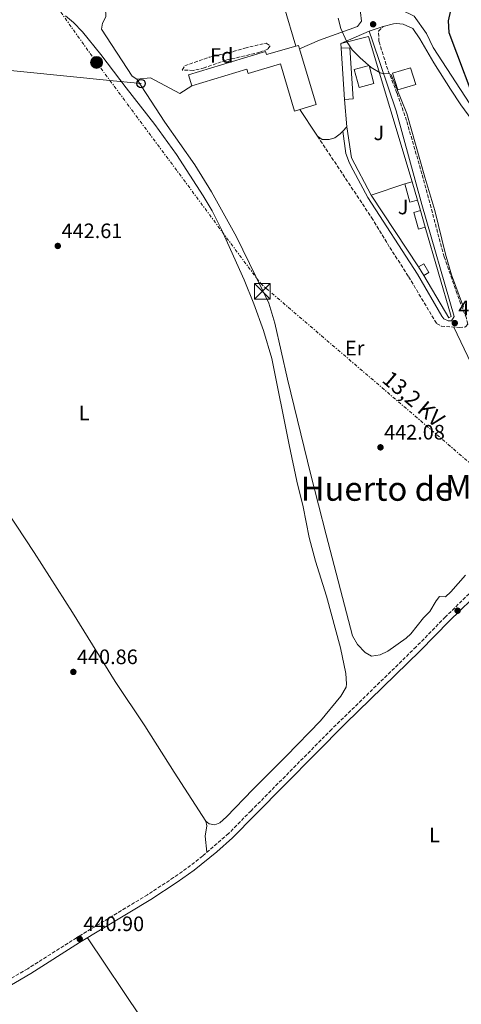
# Model space of a CAD drawing. Units: metres. Extents: x 634738 to 638194, y 4729746 to 4732126.
# Drawn here: x 636873 to 637085, y 4730034 to 4730506 of the extents above; entities that cross this region are included whole.
import ezdxf
from ezdxf.enums import TextEntityAlignment as Align

# ---------------------------------------------------------------- set-up
doc = ezdxf.new("R2010")
doc.units = ezdxf.units.M
doc.header["$MEASUREMENT"] = 0
doc.linetypes.add('DGN Style 3', pattern=[2.435890702152634, 1.739921930109024, -0.6959687720436097])
doc.linetypes.add('DGN Style 7', pattern=[3.4798438602180486, 1.565929737098122, -0.6959687720436097, 0.5219765790327072, -0.6959687720436097])
for name, color, linetype, lineweight in [('Barranco', 142, 'DGN Style 3', 13), ('Camino', 7, 'DGN Style 3', 0), ('Chamizo-cobertizo', 1, 'Continuous', 0), ('Cota de punto acotado terreno', 7, 'Continuous', 0), ('Curva de nivel directora', 30, 'Continuous', 30), ('Curva de nivel intermedia', 30, 'Continuous', 0), ('Depósito elevado (sin especificar)', 1, 'Continuous', 0), ('Edificio', 1, 'Continuous', 13), ('Etiqueta de uso rústico', 92, 'Continuous', 0), ('Etiqueta de zona arbolada', 92, 'Continuous', 0), ('Línea  de muro-pared o tapia', 1, 'Continuous', 13), ('Línea de asfalto', 7, 'Continuous', 13), ('Línea de cambio de uso (parcela vista)', 92, 'Continuous', 0), ('Línea eléctrica', 6, 'DGN Style 7', 0), ('Línea telefónica', 7, 'Continuous', 0), ('Margen derecho', 7, 'Continuous', 0), ('Poste telefónico', 7, 'Continuous', 0), ('Poste tendido eléctrico', 7, 'Continuous', 0), ('Punto acotado terreno (símbolo)', 7, 'Continuous', 0), ('Tensión línea eléctrica', 7, 'Continuous', 0), ('Texto de rotulación de espacio menor sin especificar', 7, 'Continuous', 0), ('Torre eléctrica', 7, 'Continuous', 0), ('Zona ajardinada', 92, 'Continuous', 0), ('Zona arbolada', 92, 'DGN Style 3', 0)]:
    doc.layers.add(name, color=color, linetype=linetype, lineweight=lineweight)
doc.styles.add('Style-Arial', font='arial.ttf')

# ---------------------------------------------------------------- blocks, each defined once
blk = doc.blocks.new('5PATER')
at = {"layer": 'Barranco', "linetype": 'Continuous', "lineweight": 0}
h = blk.add_hatch(color=51, dxfattribs=at)
edge = h.paths.add_edge_path()
edge.add_ellipse((0, 0), major_axis=(-0.1095731443231308, -0.1110710700762829), ratio=0.9994222409660317, start_angle=0, end_angle=360)
blk = doc.blocks.new('5TME')
at = {"layer": 'Chamizo-cobertizo', "color": 7, "linetype": 'Continuous', "lineweight": 0}
for p, q in [((-0.375, 0.375), (0.375, -0.375)), ((0.3723, 0.3776), (-0.3716, -0.3784))]:
    blk.add_line(p, q, dxfattribs=at)
at = {"layer": 'Chamizo-cobertizo', "color": 7, "linetype": 'Continuous', "lineweight": 0, "flags": 128}
blk.add_lwpolyline([(-0.375, -0.375), (0.375, -0.375), (0.375, 0.375), (-0.375, 0.375), (-0.3716, -0.3784)], dxfattribs=at)
blk = doc.blocks.new('5PELE')
at = {"layer": 'Chamizo-cobertizo', "linetype": 'Continuous', "lineweight": 0}
h = blk.add_hatch(color=9, dxfattribs=at)
edge = h.paths.add_edge_path()
edge.add_arc((-2.000000476837158e-05, 0), 0.2850000000000001, 0, 360)
at = {"layer": 'Chamizo-cobertizo', "color": 252, "linetype": 'Continuous', "lineweight": 0}
blk.add_circle((-2.000000476837158e-05, 0), 0.2850000000000001, dxfattribs=at)
blk = doc.blocks.new('5PTT')
at = {"layer": 'Depósito elevado (sin especificar)', "color": 7, "linetype": 'Continuous', "lineweight": 30}
blk.add_circle((2.382683753967285e-05, 4.306399822235108e-05), 0.1995000005932858, dxfattribs=at)

msp = doc.modelspace()

# ---------------------------------------------------------------- linework, layer by layer
at = {"layer": 'Camino', "color": 7, "linetype": 'DGN Style 3', "lineweight": 0}
for points in [[(637016.1200000009, 4730449.95, 443.8500000000059), (637042.0500000013, 4730410.960000002, 443.5599999999976), (637050.7899999986, 4730396.630000002, 443.8600000000008), (637059.7899999997, 4730382.66, 443.8600000000008), (637073.23, 4730360.100000001, 444.1000000000058), (637075.4899999974, 4730358.930000001, 444.2700000000041), (637084.0500000003, 4730358.27, 444.479999999996), (637087.1200000015, 4730358.480000001, 444.479999999996), (637088.1999999988, 4730359.880000001, 444.5599999999976), (637087.5500000007, 4730362.690000001, 444.5899999999965), (637083.0300000011, 4730374.390000002, 444.8600000000007), (637076.8900000011, 4730392.11, 444.8399999999964), (637066.199999998, 4730431.890000002, 444.8000000000029), (637058.8299999986, 4730457.439999999, 444.7599999999948), (637054.2100000007, 4730470.699999999, 444.8399999999964), (637049.7800000005, 4730481.960000002, 444.9700000000012), (637045.6099999998, 4730495.380000002, 445.2200000000012), (637045.3099999981, 4730500.390000002, 445.2899999999936), (637047.6599999993, 4730502.550000001, 445.3800000000046)], [(637123.6620285759, 4730263.022978788, 444.2271999999941), (637118.1299999979, 4730259.26, 443.7100000000065), (637114.3900000007, 4730255.940000001, 443.4499999999971), (637103.3899999993, 4730245.220000001, 442.699999999997), (637092.3899999999, 4730233.960000002, 442.1300000000048), (637077.4299999997, 4730219.430000002, 441.9900000000054), (637063.4699999989, 4730205.11, 441.6399999999995), (637022.9600000007, 4730165.61, 441.5099999999947), (636984.2600000007, 4730126.480000001, 441.6300000000047), (636973.4499999991, 4730115.510000001, 441.3300000000018), (636960.9999999992, 4730104.740000002, 441.2899999999937), (636955.2699999983, 4730100.2, 441.2200000000013), (636947.1000000008, 4730094.410000001, 441.1699999999984), (636934.5599999992, 4730086.189999999, 441.0899999999965), (636900.5699999988, 4730065.580000001, 440.8999999999942), (636877.1299999985, 4730050.720000002, 440.5200000000042), (636862.3200000004, 4730042.120000001, 440.4600000000063)]]:
    msp.add_polyline3d(points, dxfattribs=at)
at = {"layer": 'Curva de nivel directora', "color": 30, "linetype": 'Continuous', "lineweight": 30, "elevation": 450, "flags": 128}
msp.add_lwpolyline([(637079.8700000006, 4730510.210000004), (637078.7999999999, 4730505.310000001), (637079.1699999988, 4730499.77), (637094.2599999984, 4730459.449999999)], dxfattribs=at)
at = {"layer": 'Curva de nivel intermedia', "color": 30, "linetype": 'Continuous', "lineweight": 0, "elevation": 445, "flags": 128}
msp.add_lwpolyline([(637026.0899999999, 4730506.520000001), (637027.3500000006, 4730501.660000001), (637030.0900000008, 4730495.619999999), (637032.7700000008, 4730491.399999999), (637036.5400000016, 4730487.55), (637041.800000001, 4730482.960000001), (637046.1700000007, 4730480.349999999), (637047.9600000011, 4730479.84), (637050.25, 4730480.09), (637051.4900000005, 4730479.419999998), (637058.9600000004, 4730460.819999999), (637067.5300000003, 4730430.26), (637072.4499999997, 4730414.41), (637077.5300000003, 4730393.33), (637080.3600000001, 4730383.439999999), (637086.1800000005, 4730368.039999999)], dxfattribs=at)
at = {"layer": 'Edificio', "color": 51, "linetype": 'Continuous', "lineweight": 13, "extrusion": (0.1117105178111158, 0.02800109559809043, 0.9933462129870326), "elevation": 204067.6143390468, "flags": 128}
msp.add_lwpolyline([(4433662.510425987, -1756227.43091946), (4433662.545952272, -1756228.820213484), (4433660.833597052, -1756228.907044361)], dxfattribs=at)
at = {"layer": 'Edificio', "color": 51, "linetype": 'Continuous', "lineweight": 13, "extrusion": (-0.002746196712264897, -0.003443238292486871, 0.9999903012098061), "elevation": -17586.34306854112, "flags": 128}
msp.add_lwpolyline([(637006.3770863393, 4730459.338015875), (637014.3768639376, 4730432.627857538), (637006.4368114914, 4730430.247843429)], dxfattribs=at)
at = {"layer": 'Edificio', "color": 1, "linetype": 'Continuous', "lineweight": 13, "extrusion": (-0.002410708625955428, 0.03650501633753907, 0.9993305620594805), "elevation": 171598.5858720143, "flags": 128}
msp.add_lwpolyline([(-947359.228306598, -4675061.774726815), (-947354.9790713725, -4675061.774726815), (-947354.9689989719, -4675086.375289788), (-947359.2182341974, -4675086.375289788), (-947359.228306598, -4675061.774726815)], close=True, dxfattribs=at)
at = {"layer": 'Edificio', "color": 51, "linetype": 'Continuous', "lineweight": 13, "extrusion": (-0.002410708625955428, 0.03650501633753907, 0.9993305620594805), "elevation": 171598.5858720144, "flags": 128}
msp.add_lwpolyline([(-947354.9790713725, -4675061.774726815), (-947359.228306598, -4675061.774726815), (-947359.2182341974, -4675086.375289788), (-947354.9689989719, -4675086.375289788)], dxfattribs=at)
at = {"layer": 'Edificio', "color": 51, "linetype": 'Continuous', "lineweight": 13, "extrusion": (-0.00242566476551708, 0.03650402251746375, 0.9993305621717421), "elevation": 171584.3571428521, "flags": 128}
msp.add_lwpolyline([(-949271.6185703361, -4674698.10051315), (-949271.618570336, -4674673.499948115)], dxfattribs=at)
at = {"layer": 'Edificio', "color": 1, "linetype": 'Continuous', "lineweight": 13, "extrusion": (-0.0169535878495642, -0.004522261886019219, 0.99984605065303), "elevation": -31739.74591774221, "flags": 128}
msp.add_lwpolyline([(-4406476.404609519, 1834442.39904335), (-4406476.411582792, 1834434.999762889), (-4406485.374378113, 1834434.999762889), (-4406485.364827521, 1834442.408704027), (-4406476.404609519, 1834442.39904335)], close=True, dxfattribs=at)
at = {"layer": 'Edificio', "color": 51, "linetype": 'Continuous', "lineweight": 13, "extrusion": (-0.0169535878495642, -0.004522261886019219, 0.99984605065303), "elevation": -31739.74595164939, "flags": 128}
msp.add_lwpolyline([(-4406476.411582792, 1834434.999762889), (-4406485.374378113, 1834434.999762889), (-4406485.364827521, 1834442.408704027), (-4406476.404609519, 1834442.39904335), (-4406476.411582792, 1834434.999762889)], dxfattribs=at)
at = {"layer": 'Edificio', "color": 1, "linetype": 'Continuous', "lineweight": 13, "elevation": 446.9499999999971, "flags": 128}
for points in [[(637064.1200000001, 4730419.32), (637060.4699999997, 4730418.289999999), (637057.9600000001, 4730427.130000001), (637061.5999999996, 4730428.16), (637064.1200000001, 4730419.32)], [(637067.8200000003, 4730406.300000001), (637064.5800000001, 4730405.380000001), (637062.29, 4730413.430000001), (637065.5300000003, 4730414.350000001), (637067.8200000003, 4730406.300000001)], [(637069.54, 4730384.630000001), (637067.0599999997, 4730383.180000001), (637064.6200000001, 4730387.350000001), (637067.1100000005, 4730388.800000001), (637069.54, 4730384.630000001)]]:
    msp.add_lwpolyline(points, close=True, dxfattribs=at)
at = {"layer": 'Edificio', "color": 51, "linetype": 'Continuous', "lineweight": 13, "elevation": 446.9499999999971, "flags": 128}
for points in [[(637061.5999999996, 4730428.16), (637057.9600000001, 4730427.130000001)], [(637057.9600000001, 4730427.130000001), (637060.4699999997, 4730418.289999999), (637064.1200000001, 4730419.32)], [(637064.1200000001, 4730419.32), (637061.5999999996, 4730428.16)], [(637065.5300000003, 4730414.350000001), (637062.29, 4730413.430000001), (637064.5800000001, 4730405.380000001), (637067.8200000003, 4730406.300000001)], [(637067.8200000003, 4730406.300000001), (637065.5300000003, 4730414.350000001)], [(637064.6200000001, 4730387.350000001), (637067.1100000005, 4730388.800000001), (637069.54, 4730384.630000001), (637067.0599999997, 4730383.180000001)], [(637067.0599999997, 4730383.180000001), (637064.6200000001, 4730387.350000001)]]:
    msp.add_lwpolyline(points, dxfattribs=at)
at = {"layer": 'Edificio', "color": 1, "linetype": 'Continuous', "lineweight": 13}
for points in [[(637007.54, 4730491.850000001, 451.2200000000012), (637015.54, 4730465.140000001, 451.1499999999942), (637007.5999999996, 4730462.76, 451.1199999999953), (637005.1500000004, 4730462.029999999, 451.1199999999953), (636998.3499999996, 4730484.74, 450.679999999993), (636982.8300000001, 4730480.09, 450.5200000000041), (636982.2199999997, 4730482.130000001, 447.7700000000041), (636955.7800000003, 4730474.199999999, 447.4400000000023), (636954.1900000004, 4730479.470000001, 446.4900000000052), (636991.25, 4730490.600000001, 450.7100000000065), (636991.6900000004, 4730489.119999999, 453.0500000000029), (637005.7100000001, 4730493.119999999, 451.3899999999995), (637007.04, 4730493.49, 451.2299999999959)], [(637063.2300000006, 4730474.850000001, 449.6999999999971), (637054.5800000001, 4730472.189999999, 449.9799999999959), (637052.1200000001, 4730480.17, 450), (637060.7800000003, 4730482.83, 449.7299999999959)]]:
    msp.add_polyline3d(points, close=True, dxfattribs=at)
at = {"layer": 'Edificio', "color": 51, "linetype": 'Continuous', "lineweight": 13}
for points in [[(636955.7800000003, 4730474.199999999, 447.4400000000023), (636954.1900000004, 4730479.470000001, 446.4900000000052), (636991.25, 4730490.600000001, 450.7100000000065), (636991.6900000004, 4730489.119999999, 453.0500000000029), (637005.7100000001, 4730493.119999999, 451.3899999999995)], [(637007.5999999996, 4730462.76, 451.1199999999953), (637005.1500000004, 4730462.029999999, 451.1199999999953), (636998.3499999996, 4730484.74, 450.679999999993), (636982.8300000001, 4730480.09, 450.5200000000041), (636982.2199999997, 4730482.130000001, 447.7700000000041), (636955.7800000003, 4730474.199999999, 447.4400000000023)], [(637060.7800000003, 4730482.83, 449.7299999999959), (637052.1200000001, 4730480.17, 450), (637054.5800000001, 4730472.189999999, 449.9799999999959), (637063.2300000006, 4730474.850000001, 449.6999999999971), (637060.7800000003, 4730482.83, 449.7299999999959)]]:
    msp.add_polyline3d(points, dxfattribs=at)
at = {"layer": 'Línea  de muro-pared o tapia', "color": 1, "linetype": 'Continuous', "lineweight": 13, "extrusion": (-0.01675890975336313, -0.007762794117239313, 0.9998294244376749), "elevation": -46951.81384113964, "flags": 128}
msp.add_lwpolyline([(-4024627.718530996, 2565842.762739284), (-4024625.196783909, 2565856.298576592), (-4024553.146791765, 2565846.011340238)], dxfattribs=at)
at = {"layer": 'Línea  de muro-pared o tapia', "color": 1, "linetype": 'Continuous', "lineweight": 13, "flags": 128}
for points, elevation in [([(637027.4299999997, 4730492.15), (637027.3099999997, 4730494.460000001)], 446), ([(637064.1200000001, 4730419.32), (637065.5300000003, 4730414.350000001)], 445.9499999999971)]:
    msp.add_lwpolyline(points, dxfattribs=dict(at, elevation=elevation))
at = {"layer": 'Línea  de muro-pared o tapia', "color": 1, "linetype": 'Continuous', "lineweight": 13, "extrusion": (0.00315817383626821, -0.03702394862880467, 0.999309388110585), "elevation": -172683.2095452741, "flags": 128}
msp.add_lwpolyline([(1036776.832735499, 4655994.162235678), (1036776.832735499, 4656007.34902452)], dxfattribs=at)
at = {"layer": 'Línea  de muro-pared o tapia', "color": 1, "linetype": 'Continuous', "lineweight": 13, "extrusion": (-0.02700970861610973, -0.002855205727623537, 0.9996310936744245), "elevation": -30267.23458801049, "flags": 128}
msp.add_lwpolyline([(-4637242.010004434, 1130390.67576524), (-4637260.747650852, 1130383.312049689), (-4637275.758205703, 1130382.575678134)], dxfattribs=at)
at = {"layer": 'Línea  de muro-pared o tapia', "color": 1, "linetype": 'Continuous', "lineweight": 13, "extrusion": (-0.02728828554476787, -0.009023011601281099, 0.9995868820336082), "elevation": -59621.04266945226, "flags": 128}
msp.add_lwpolyline([(-4291275.807970326, 2089062.264942947), (-4291275.807970326, 2089045.216335966)], dxfattribs=at)
at = {"layer": 'Línea  de muro-pared o tapia', "color": 1, "linetype": 'Continuous', "lineweight": 13, "extrusion": (-0.002809656574985104, 0.00423539736757449, 0.9999870835361172), "elevation": 18690.91157362301, "flags": 128}
msp.add_lwpolyline([(637063.3579016436, 4730350.614664755), (637040.5174017639, 4730385.044973571)], dxfattribs=at)
at = {"layer": 'Línea  de muro-pared o tapia', "color": 1, "linetype": 'Continuous', "lineweight": 13}
for points in [[(636955.7800000003, 4730474.199999999, 445.2799999999989), (636950.0499999998, 4730470.4, 444.929999999993), (636935.9500000002, 4730478.01, 444.1399999999995), (636929.4299999997, 4730477.289999999, 444.0299999999989), (636927.29, 4730478.730000001, 444.0299999999989), (636912.5499999998, 4730501.25, 444.4100000000035), (636912.9100000003, 4730504.210000001, 444.4400000000023), (636914.6399999997, 4730507.199999999, 444.5200000000041), (636914.4600000001, 4730511.560000001, 444.3300000000018), (636927.7999999998, 4730513.15, 444.0800000000018), (636938.9299999997, 4730516.460000001, 444.25), (636978.6399999997, 4730531.210000001, 445.1999999999971), (636980.0700000003, 4730527.980000001, 444.9799999999959), (636994.5999999996, 4730531.119999999, 445.0899999999965), (637005.7100000001, 4730493.119999999, 445.0899999999965)], [(637067.8200000003, 4730406.300000001, 445.9499999999971), (637080.1600000003, 4730363.439999999, 445.6699999999983), (637079.1600000003, 4730362.949999999, 445.6699999999983), (637067.0599999997, 4730383.180000001, 445.7799999999989)]]:
    msp.add_polyline3d(points, dxfattribs=at)
at = {"layer": 'Línea de asfalto', "color": 7, "linetype": 'Continuous', "lineweight": 13, "extrusion": (-0.01852548937538796, -0.006084618211696539, 0.9998098737583163), "elevation": -40139.62630157819, "flags": 128}
msp.add_lwpolyline([(-4295507.224647597, 2080975.950456261), (-4295507.224647597, 2080983.130261272)], dxfattribs=at)
at = {"layer": 'Línea de asfalto', "color": 7, "linetype": 'Continuous', "lineweight": 13, "extrusion": (-0.03235970317043519, -0.01399144593666134, 0.9993783513021096), "elevation": -86356.02861343569, "flags": 128}
msp.add_lwpolyline([(-4089198.689882821, 2460564.678795327), (-4089198.689882821, 2460579.428500411)], dxfattribs=at)
at = {"layer": 'Línea de asfalto', "color": 7, "linetype": 'Continuous', "lineweight": 13, "extrusion": (-0.8324439871138504, -0.5536800017159266, 0.02180513741867062), "elevation": -3149426.097011458, "flags": 128}
msp.add_lwpolyline([(-3585999.519995002, 69133.96614600882), (-3585985.361262797, 69133.89612936163), (-3585984.135376061, 69133.95614363065)], dxfattribs=at)
at = {"layer": 'Línea de asfalto', "color": 7, "linetype": 'Continuous', "lineweight": 13, "extrusion": (-0.03078145378518773, -0.03384348322531925, 0.9989530122813826), "elevation": -179260.1971303176, "flags": 128}
msp.add_lwpolyline([(-2711614.791172152, 3924028.036840869), (-2711614.791172153, 3924030.878495318)], dxfattribs=at)
at = {"layer": 'Línea de asfalto', "color": 7, "linetype": 'Continuous', "lineweight": 13}
for points in [[(636987.3200000006, 4730533.619999999, 444.4700000000012), (636995.3599999984, 4730535.7, 444.3399999999966), (637001.7699999989, 4730536.240000002, 444.3399999999966), (637005.3500000018, 4730536.920000001, 444.4499999999971), (637014.9899999979, 4730539.890000002, 444.4400000000024), (637019.8599999984, 4730540.83, 444.6000000000059), (637024.5299999998, 4730540.91, 445.0200000000041), (637028.0599999991, 4730534.33, 445.1000000000058), (637030.149999999, 4730529.790000003, 445.2700000000041), (637031.8399999988, 4730525.080000001, 445.3999999999942), (637036.7299999993, 4730509.380000001, 445.1499999999942), (637037.2199999989, 4730505.180000002, 445.1300000000047), (637035.2299999995, 4730502.670000001, 445.0700000000071), (637017.0300000008, 4730495.980000001, 444.9400000000023), (637007.5399999979, 4730491.850000001, 444.4400000000024)], [(637138.6, 4730514.540000002, 457.5399999999937), (637137.9299999994, 4730510.540000001, 457.5399999999937), (637139.219999999, 4730502.180000001, 457.4100000000037), (637142.1099999992, 4730492.210000004, 457.1900000000024), (637150.6799999989, 4730469.140000002, 456.8099999999976), (637155.6000000008, 4730455.220000001, 456.8600000000006), (637158.3000000009, 4730449.580000001, 456.8399999999966), (637158.8999999977, 4730447.189999999, 456.7500000000001), (637158.8299999983, 4730444.130000002, 456.6999999999971), (637157.789999999, 4730441.460000001, 456.5599999999978), (637147.1099999994, 4730430.28, 455.8300000000017), (637137.7899999986, 4730422.380000001, 455.199999999997), (637130.6700000018, 4730416.949999999, 454.8200000000071), (637128.6800000002, 4730416.34, 454.6900000000023), (637124.9099999995, 4730416.520000001, 454.4700000000013), (637120.4999999994, 4730418.790000001, 454.1699999999983), (637117.0199999993, 4730422.949999999, 453.7299999999959), (637105.839999999, 4730440.300000001, 451.6100000000006), (637097.7600000009, 4730452.279999999, 450.4700000000012), (637071.6099999994, 4730492.53, 447.6399999999994), (637068.3900000007, 4730499.300000001, 446.8999999999942), (637062.4299999995, 4730507.500000001, 446.4400000000024), (637056.239999998, 4730510.550000003, 446.0599999999977), (637050.6999999993, 4730512.01, 446.0299999999988)], [(637047.6599999993, 4730502.550000001, 445.3800000000046), (637052.4899999974, 4730503.940000001, 445.7200000000012), (637053.9899999973, 4730504.090000001, 445.8200000000069), (637057.2800000019, 4730503.750000001, 445.979999999996), (637061.8700000006, 4730501.62, 446.1499999999942), (637065.2399999968, 4730496.720000001, 446.5399999999937), (637071.9699999993, 4730485.140000001, 447.800000000003), (637079.8999999973, 4730472.490000002, 448.6499999999942), (637084.8500000006, 4730465.100000001, 449.1900000000024), (637091.9299999994, 4730455.420000002, 449.8200000000071), (637097.4600000014, 4730447.12, 450.5200000000041), (637106.3399999996, 4730433.140000002, 451.8600000000008), (637113.5399999992, 4730421.390000001, 453.5500000000029), (637119.1700000018, 4730413.140000001, 454.1999999999971), (637128.0599999989, 4730401.040000002, 454.6900000000023), (637134.8400000003, 4730390.08, 454.8000000000029), (637145.8999999978, 4730375.449999999, 454.6300000000048), (637167.399999998, 4730345.980000001, 454.5299999999989), (637184.1799999997, 4730323.550000001, 454.0399999999936), (637187.699999998, 4730320.020000001, 453.9700000000012), (637190.1999999991, 4730318.250000001, 453.9499999999971), (637192.9100000004, 4730316.920000001, 453.9600000000063)], [(637016.1200000009, 4730449.95, 443.8500000000059), (637018.2800000003, 4730448.41, 443.770000000004), (637021.7499999992, 4730448.470000003, 443.8000000000029), (637024.3900000011, 4730449.270000001, 443.8200000000069), (637027.050000001, 4730451.050000002, 443.8200000000069), (637028.2699999993, 4730452.390000001, 443.9100000000035)]]:
    msp.add_polyline3d(points, dxfattribs=at)
at = {"layer": 'Línea de cambio de uso (parcela vista)', "color": 92, "linetype": 'Continuous', "lineweight": 0}
for points in [[(636962.5999999996, 4730121.539999999, 441.1999999999971), (636947.3099999997, 4730144.960000001, 441.2799999999989), (636933.3399999999, 4730167.199999999, 441.3099999999977), (636919.04, 4730188.480000001, 441.3099999999977), (636898.5300000003, 4730221.529999999, 441.5800000000018), (636880.1600000003, 4730250.26, 441.7299999999959), (636858.4600000001, 4730283.119999999, 441.9900000000052), (636834.2999999998, 4730319.359999999, 441.3899999999995), (636794.75, 4730380.460000001, 441.6499999999942), (636769.5700000003, 4730419.390000001, 441.25), (636747.2199999997, 4730452.560000001, 441.6499999999942), (636743.9000000004, 4730457.720000001, 441.7299999999959), (636734.0899999999, 4730472.980000001, 441.9499999999971), (636726.1299999999, 4730485.689999999, 441.9700000000012), (636713.1799999997, 4730506.529999999, 441.3500000000058)], [(636895.2000000002, 4730507.65, 442.3399999999965), (636899.0999999996, 4730504.52, 442.4499999999971), (636903.4000000004, 4730500.050000001, 442.6100000000006), (636912.1699999999, 4730489.09, 443.0800000000018), (636924.3700000001, 4730473.25, 443.4100000000035), (636938.1299999999, 4730455.619999999, 443.1499999999942), (636948.4400000004, 4730441.15, 443.1999999999971), (636961.2599999999, 4730421.449999999, 443.2899999999936), (636965.6200000001, 4730414.140000001, 443.2100000000065), (636970.0800000001, 4730405.180000001, 443.1000000000058), (636980.8700000001, 4730381.109999999, 443.070000000007), (636985.5099999999, 4730369.640000001, 443.1100000000006), (636990.2300000006, 4730356.789999999, 443.1000000000058), (636994.1600000003, 4730343.42, 442.8399999999965), (637002.4500000002, 4730302.029999999, 442.2899999999936), (637006.2599999999, 4730284.470000001, 442.320000000007), (637009.3099999997, 4730272.25, 442.3999999999942), (637012.1600000003, 4730257.529999999, 442.2599999999948), (637015.1699999999, 4730246.130000001, 442.0800000000018), (637020.3600000005, 4730229.350000001, 442.0200000000041), (637027.0899999999, 4730204.57, 442.0800000000018), (637029.7599999999, 4730192.380000001, 441.9100000000035), (637030.0999999996, 4730187.359999999, 441.8699999999953), (637029.79, 4730185.77, 441.8500000000058), (637027.3200000003, 4730181.430000001, 441.7700000000041), (637017.54, 4730169.680000001, 441.7200000000012), (637001.1600000003, 4730152.720000001, 441.8000000000029), (636985.1100000005, 4730136.720000001, 441.6100000000006), (636972.5099999999, 4730123.550000001, 441.3399999999965), (636969.29, 4730120.65, 441.2299999999959), (636966.79, 4730119.75, 441.1999999999971), (636964.2100000001, 4730120.180000001, 441.2299999999959), (636962.5999999996, 4730121.539999999, 441.1999999999971)], [(637087.0800000001, 4730239.480000001, 442.0399999999936), (637080.1399999997, 4730231.460000001, 441.8300000000018), (637077.54, 4730229.100000001, 441.6600000000035), (637074.6500000004, 4730229.16, 441.6100000000006), (637073.04, 4730227.15, 441.5500000000029), (637070.0099999999, 4730222.039999999, 441.5500000000029), (637066.9800000006, 4730218.939999999, 441.5500000000029), (637060.8600000005, 4730211.25, 441.6900000000023), (637058.6100000005, 4730209.25, 441.7700000000041), (637049.9100000003, 4730202.970000001, 442.2100000000065), (637046.1299999999, 4730201.310000001, 442.2599999999948), (637042.0700000003, 4730200.680000001, 442.320000000007), (637039.04, 4730202.449999999, 442.3699999999953), (637035.3200000003, 4730206.130000001, 442.4199999999983), (637032.8600000005, 4730210.350000001, 442.3999999999942), (637020.2599999999, 4730258.880000001, 441.8000000000029), (637012.9199999999, 4730287.65, 442.2100000000065), (637001.7599999999, 4730333.52, 442.1600000000035), (636995.6699999999, 4730360.359999999, 442.5899999999965), (636992.8300000001, 4730369.939999999, 442.8500000000058), (636977.2699999996, 4730401.779999999, 442.9900000000052), (636965.2599999999, 4730423.33, 443.070000000007), (636957.2599999999, 4730436.32, 443.1000000000058), (636942.8499999996, 4730456.74, 443.3999999999942), (636929.4299999997, 4730477.289999999, 443.3500000000058)], [(637081.4600000001, 4730358.470000001, 444.7100000000065), (637089.8200000003, 4730341.01, 444.0599999999977)], [(636963.0999999996, 4730106.550000001, 441.2899999999936), (636962.1699999999, 4730114.26, 441.2100000000065), (636962.9900000002, 4730119.32, 441.1900000000023), (636962.5999999996, 4730121.539999999, 441.1999999999971)], [(636905.8600000005, 4730065.560000001, 440.9199999999983), (636931.5599999997, 4730027.189999999, 440.1199999999953), (636967.25, 4729972.880000001, 440.8399999999965), (636979.5300000003, 4729955.199999999, 440.8999999999942), (636992.75, 4729936.180000001, 440.9700000000012), (637003.8899999997, 4729919.57, 441.0899999999965), (637020.0795999998, 4729896.500299999, 440.5200000000041)]]:
    msp.add_polyline3d(points, dxfattribs=at)
at = {"layer": 'Línea eléctrica', "color": 6, "linetype": 'DGN Style 7', "lineweight": 0}
msp.add_polyline3d([(636751.9400000009, 4730706.560000001, 439.9400000000023), (636832.4899999979, 4730594.519999999, 442.2100000000065), (636910.1299999993, 4730485.359999998, 443.0500000000029), (636916.5362620518, 4730476.728832968, 443.0369999999967), (636988.8799999991, 4730379.26, 442.8899999999995), (637115.6000000006, 4730270.609999999, 443.2599999999948)], dxfattribs=at)
at = {"layer": 'Línea telefónica', "color": 7, "linetype": 'Continuous', "lineweight": 0}
msp.add_polyline3d([(635882.3999999973, 4730404.460000001, 493.1499999999942), (635900.0799999977, 4730408.88, 490.7200000000012), (636052.7699999996, 4730445.91, 475.8699999999953), (636154.1700000009, 4730469.67, 469.1900000000023), (636354.2899999989, 4730517.800000001, 465.1999999999971), (636457.4600000003, 4730515.580000001, 439.5599999999977), (636694.1900000006, 4730499, 440.820000000007), (636916.5362620518, 4730476.728832968, 443.190499999997), (636931.4999999999, 4730475.230000001, 443.3500000000058)], dxfattribs=at)
at = {"layer": 'Margen derecho', "color": 7, "linetype": 'Continuous', "lineweight": 0}
for points in [[(637028.2699999993, 4730452.390000001, 443.9100000000035), (637029.7499999988, 4730441.710000001, 443.6900000000024), (637031.5300000003, 4730437.03, 443.6100000000006), (637033.1599999998, 4730433.74, 443.580000000002), (637040.3000000013, 4730420.540000002, 443.509999999995), (637064.1000000014, 4730383.790000001, 443.9100000000035), (637075.7800000003, 4730363.689999999, 444.1999999999971), (637076.7199999989, 4730362.430000002, 444.229999999996), (637078.8400000001, 4730361.440000001, 444.2899999999936), (637080.4099999992, 4730361.510000001, 444.3200000000071), (637081.6799999988, 4730363.52, 444.6699999999984), (637066.1599999999, 4730417.260000001, 444.5299999999989), (637053.8099999984, 4730462.08, 444.8600000000007), (637042.5199999985, 4730495.699999999, 444.6600000000035), (637040.8399999999, 4730500.310000001, 445.2400000000052)], [(637124.693700874, 4730260.508054448, 444.1769999999962), (637122.7100000001, 4730259.270000001, 443.9799999999959), (637116.2699999983, 4730253.92, 443.4499999999971), (637105.5399999993, 4730243.470000001, 442.7100000000065), (637094.8700000008, 4730232.550000002, 442.1399999999994), (637079.3799999988, 4730217.480000002, 441.9900000000054), (637065.4200000024, 4730203.160000001, 441.6399999999995), (637029.5599999989, 4730168.310000001, 441.5099999999947), (636986.2199999987, 4730124.540000001, 441.6300000000047), (636975.3299999967, 4730113.49, 441.3300000000018), (636967.8999999971, 4730106.82, 441.3099999999978), (636956.9200000024, 4730097.990000002, 441.2200000000013), (636948.7699999983, 4730092.2, 441.1699999999984), (636936.1099999984, 4730083.91, 441.0899999999965), (636902.0300000006, 4730063.240000002, 440.8999999999942), (636878.5599999991, 4730048.37, 440.5200000000042), (636863.7499999988, 4730039.760000001, 440.4600000000063)]]:
    msp.add_polyline3d(points, dxfattribs=at)
at = {"layer": 'Zona arbolada', "color": 92, "linetype": 'DGN Style 3', "lineweight": 0}
msp.add_polyline3d([(636961.7999999998, 4730482.730000001, 448.4900000000052), (636956.4400000004, 4730481.52, 448.4100000000035), (636951.2300000006, 4730481.730000001, 448.1100000000006), (636952.4299999997, 4730483.75, 448), (636964.1600000003, 4730487.82, 447.3800000000047), (636975.6200000001, 4730490.529999999, 447.570000000007), (636981.2599999999, 4730492.26, 448), (636991.4900000002, 4730494.59, 448.5299999999989), (636993.4600000001, 4730493.27, 449.0599999999977), (636992.2400000002, 4730491.800000001, 449.2799999999989), (636988.5, 4730490.24, 449.2799999999989), (636972.2300000006, 4730486.460000001, 448.9799999999959)], close=True, dxfattribs=at)
msp.add_polyline3d([(636956.4400000004, 4730481.52, 448.4100000000035), (636951.2300000006, 4730481.730000001, 448.1100000000006), (636952.4299999997, 4730483.75, 448), (636964.1600000003, 4730487.82, 447.3800000000047), (636975.6200000001, 4730490.529999999, 447.570000000007), (636981.2599999999, 4730492.26, 448), (636991.4900000002, 4730494.59, 448.5299999999989), (636993.4600000001, 4730493.27, 449.0599999999977), (636992.2400000002, 4730491.800000001, 449.2799999999989), (636988.5, 4730490.24, 449.2799999999989), (636972.2300000006, 4730486.460000001, 448.9799999999959), (636961.7999999998, 4730482.730000001, 448.4900000000052), (636956.4400000004, 4730481.52, 448.4100000000035)], dxfattribs=at)

# ---------------------------------------------------------------- block references
at = {"layer": 'Poste telefónico', "color": 7, "linetype": 'Continuous', "lineweight": 0, "xscale": 10, "yscale": 10, "zscale": 10}
msp.add_blockref('5PTT', (636931.4999999999, 4730475.230000001, 443.3500000000058), dxfattribs=at)
at = {"layer": 'Poste tendido eléctrico', "color": 7, "linetype": 'Continuous', "lineweight": 0, "xscale": 10, "yscale": 10, "zscale": 10}
msp.add_blockref('5PELE', (636910.1299999993, 4730485.359999998, 443.0500000000029), dxfattribs=at)
at = {"layer": 'Punto acotado terreno (símbolo)', "color": 7, "linetype": 'Continuous', "lineweight": 0, "xscale": 10, "yscale": 10, "zscale": 10}
for p in [(637042.78, 4730503.65, 445.429999999993), (636891.5299999998, 4730397.350000001, 442.6100000000006), (637081.9499999993, 4730360.359999999, 444.6900000000028), (637046.3200000006, 4730300.77, 442.0800000000023), (637083.3099999983, 4730222.42, 442.0299999999989), (636898.9999999999, 4730193.050000002, 440.860000000001), (636902.0599999975, 4730065, 440.8999999999946)]:
    msp.add_blockref('5PATER', p, dxfattribs=at)
at = {"layer": 'Torre eléctrica', "color": 7, "linetype": 'Continuous', "lineweight": 0, "xscale": 10, "yscale": 10, "zscale": 10}
msp.add_blockref('5TME', (636989.649999998, 4730375.560000001, 442.8800000000047), dxfattribs=at)

# ---------------------------------------------------------------- texts
at = {"layer": 'Cota de punto acotado terreno', "color": 7, "linetype": 'Continuous', "lineweight": 0, "style": 'Style-Arial'}
for s, p in [('442.61', (636893.3599999986, 4730401.100000001, 442.6100000000006)), ('444.69', (637083.6799999998, 4730364.109999999, 444.6900000000023)), ('442.08', (637048.050000001, 4730304.52, 442.0800000000018)), ('440.86', (636900.7300000002, 4730196.800000002, 440.8600000000006)), ('440.90', (636903.8000000013, 4730068.75, 440.8999999999942))]:
    msp.add_text(s, height=7.000000000000002, dxfattribs=at).set_placement(p)
at = {"layer": 'Etiqueta de uso rústico', "color": 92, "linetype": 'Continuous', "lineweight": 0, "style": 'Style-Arial'}
for s, p in [('Er', (637033.9554566091, 4730348.35001, 442.1199999999953)), ('L', (636904.1714203812, 4730317.19001, 441.7599999999948)), ('L', (637072.2014203788, 4730114.840010001, 441.0500000000029))]:
    msp.add_text(s, height=7.000000000000002, dxfattribs=at).set_placement(p, align=Align.MIDDLE_CENTER)
at = {"layer": 'Etiqueta de zona arbolada', "color": 92, "linetype": 'Continuous', "lineweight": 0, "style": 'Style-Arial'}
msp.add_text('Fd', height=7.000000000000002, dxfattribs=at).set_placement((636970.1774413624, 4730488.70001, 443.4700000000012), align=Align.MIDDLE_CENTER)
at = {"layer": 'Tensión línea eléctrica', "color": 7, "linetype": 'Continuous', "lineweight": 0, "style": 'Style-Arial'}
msp.add_text('13,2 KV', height=7.5, rotation=319.39118, dxfattribs=at).set_placement((637059.71336447, 4730321.166898237, 442.3999999999942), align=Align.CENTER)
at = {"layer": 'Texto de rotulación de espacio menor sin especificar', "color": 7, "linetype": 'Continuous', "lineweight": 0, "style": 'Style-Arial'}
for s, p in [('Mokarte', (637107.5315183639, 4730281.82001, 442.2299999999959)), ('Huerto de', (637044.6000142192, 4730280.89001, 441.5500000000029))]:
    msp.add_text(s, height=11.5, dxfattribs=at).set_placement(p, align=Align.MIDDLE_CENTER)
at = {"layer": 'Zona ajardinada', "color": 92, "linetype": 'Continuous', "lineweight": 0, "style": 'Style-Arial'}
for p in [(637045.536905137, 4730451.590010001, 444.3399999999965), (637057.1769051334, 4730416.02001, 444.0899999999965)]:
    msp.add_text('J', height=7.000000000000002, dxfattribs=at).set_placement(p, align=Align.MIDDLE_CENTER)

doc.saveas('drawing.dxf')
